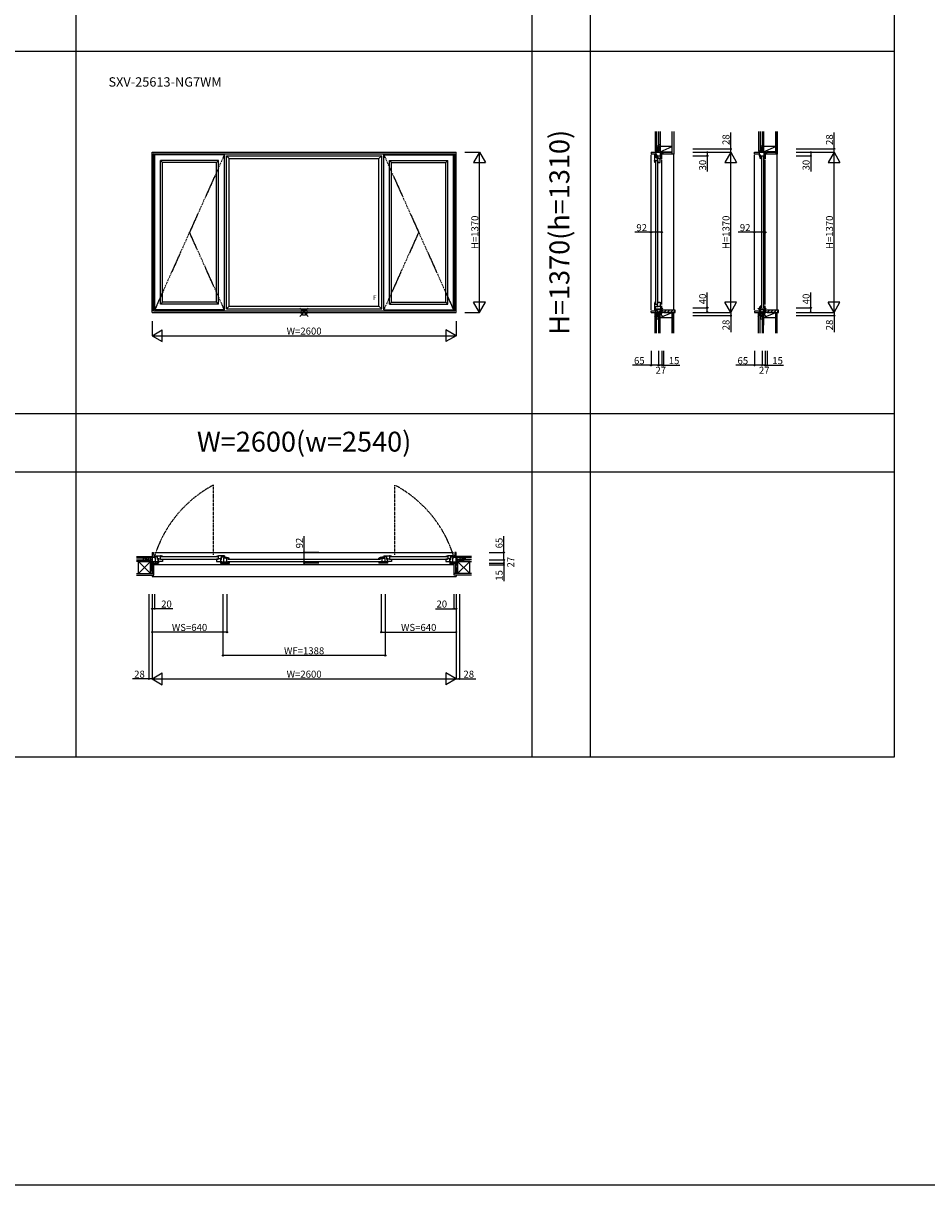
# Model space of a CAD drawing. Extents: x 0 to 27500, y 0 to 20000.
# Drawn here: x 7848 to 15575, y 0 to 9939 of the extents above; entities that cross this region are included whole.
import ezdxf
from ezdxf.enums import TextEntityAlignment as Align

# ---------------------------------------------------------------- set-up
doc = ezdxf.new("R2010")
doc.units = 0
doc.linetypes.add('PHANTOM', pattern=[15.5, 8, -1.5, 1.5, -1.5, 1.5, -1.5])
doc.layers.get('0').update_dxf_attribs({"linetype": 'CONTINUOUS'})
for name, color, linetype in [('YKK_A1', 4, 'CONTINUOUS'), ('YKK_B1', 4, 'CONTINUOUS'), ('YKK_B2', 5, 'CONTINUOUS'), ('YKK_C1', 4, 'CONTINUOUS'), ('YKK_C2', 5, 'CONTINUOUS'), ('YKK_F1', 7, 'CONTINUOUS'), ('YKK_IN', 1, 'CONTINUOUS'), ('YKK_N1', 2, 'CONTINUOUS'), ('YKK_Z1', 7, 'CONTINUOUS')]:
    doc.layers.add(name, color=color, linetype=linetype)
doc.styles.add('EXTFONT', font='txt.shx', dxfattribs={"height": 60, "bigfont": 'EXTFONT'})

# ---------------------------------------------------------------- blocks, each defined once
blk = doc.blocks.new('_Small')
at = {"color": 0, "linetype": 'ByBlock', "lineweight": -2}
blk.add_circle((0, 0), 0.25, dxfattribs=at)

msp = doc.modelspace()

# ---------------------------------------------------------------- linework, layer by layer
at = {"layer": 'YKK_A1'}
for p, q in [((8950, 8835), (11550, 8835)), ((8950, 7465), (8950, 8835)), ((8962, 8823), (11538, 8823)), ((8962, 7477), (8962, 8823)), ((8964.2, 8820.8), (8962, 8823)), ((8964.2, 8820.8), (11535.8, 8820.8)), ((8964.2, 7479.2), (8964.2, 8820.8)), ((9568, 8813), (8972, 8813)), ((8972, 7487), (8972, 8813)), ((9021, 7536), (9021, 8764)), ((9038, 8747), (9021, 8764)), ((9519, 8764), (9021, 8764)), ((9038, 7553), (9038, 8747)), ((9502, 8747), (9038, 8747)), ((9502, 8747), (9519, 8764)), ((9502, 7553), (9502, 8747)), ((9519, 7536), (9519, 8764)), ((9568, 7487), (9568, 8813)), ((9586, 8805), (10914, 8805)), ((9586, 7495), (9586, 8805)), ((9610, 8781), (9586, 8805)), ((9610, 8781), (10890, 8781)), ((9610, 7519), (9610, 8781)), ((10890, 8781), (10914, 8805)), ((10890, 7519), (10890, 8781)), ((10914, 7495), (10914, 8805)), ((10932, 7487), (10932, 8813)), ((10932, 8813), (11528, 8813)), ((10981, 7536), (10981, 8764)), ((10998, 8747), (10981, 8764)), ((10981, 8764), (11479, 8764)), ((10998, 7553), (10998, 8747)), ((10998, 8747), (11462, 8747)), ((11462, 8747), (11479, 8764)), ((11462, 7553), (11462, 8747)), ((11479, 7536), (11479, 8764)), ((11528, 7487), (11528, 8813)), ((11535.8, 8820.8), (11538, 8823)), ((11535.8, 7479.2), (11535.8, 8820.8)), ((11538, 7477), (11538, 8823)), ((11550, 7465), (11550, 8835)), ((8950, 7465), (11550, 7465)), ((8964.2, 7479.2), (8962, 7477)), ((8962, 7477), (11538, 7477)), ((8964.2, 7479.2), (11535.8, 7479.2)), ((9568, 7487), (8972, 7487)), ((9038, 7553), (9021, 7536)), ((9519, 7536), (9021, 7536)), ((9502, 7553), (9038, 7553)), ((9502, 7553), (9519, 7536)), ((9610, 7519), (9586, 7495)), ((9586, 7495), (10914, 7495)), ((9610, 7519), (10890, 7519)), ((10890, 7519), (10914, 7495)), ((10932, 7487), (11528, 7487)), ((10998, 7553), (10981, 7536)), ((10981, 7536), (11479, 7536)), ((10998, 7553), (11462, 7553)), ((11462, 7553), (11479, 7536)), ((11535.8, 7479.2), (11538, 7477))]:
    msp.add_line(p, q, dxfattribs=at)
at = {"layer": 'YKK_A1', "linetype": 'PHANTOM'}
for p, q in [((9568, 8813), (8972, 7487)), ((10932, 8813), (11528, 7487)), ((9568, 7487), (9270, 8150)), ((11230, 8150), (10932, 7487))]:
    msp.add_line(p, q, dxfattribs=at)
at = {"layer": 'YKK_B1', "color": 132, "linetype": 'PHANTOM'}
for p, q in [((9473.6, 5390.9), (9473.6, 5986.9)), ((11026.4, 5390.9), (11026.4, 5986.9))]:
    msp.add_line(p, q, dxfattribs=at)
at = {"layer": 'YKK_B1'}
for p, q in [((8950, 5411.3), (8962, 5411.3)), ((8950, 5411.3), (8950, 5319.2)), ((8950, 5369.3), (8980, 5369.3)), ((8962, 5411.3), (8964.2, 5369.3)), ((8971.9, 5371.3), (8975.3, 5368.3)), ((8972, 5411.3), (11528, 5411.3)), ((8972, 5381.3), (8972, 5371.3)), ((8972, 5381.3), (9021, 5381.3)), ((8996, 5372.3), (8972, 5372.3)), ((8973.2, 5362), (8973.2, 5369.3)), ((8980, 5369.3), (8980, 5366.3)), ((8996, 5350.3), (8996, 5381.3)), ((9021, 5352.3), (9021, 5381.3)), ((9022, 5381.1), (9021, 5381.1)), ((9021, 5376.1), (9038, 5376.1)), ((9027.3, 5380.7), (9022, 5381.1)), ((9025, 5375.3), (9515, 5375.3)), ((9032.6, 5379.8), (9027.3, 5380.7)), ((9037.7, 5378.3), (9032.6, 5379.8)), ((9032.7, 5375.6), (9032.7, 5376.1)), ((9032.7, 5375.6), (9034.7, 5375.6)), ((9034.7, 5375.6), (9036.9, 5374.3)), ((9038, 5377.8), (9037.7, 5378.3)), ((9038, 5376.1), (9038, 5377.8)), ((9038, 5375.1), (9038, 5376.1)), ((9502, 5377.8), (9502.3, 5378.3)), ((9502, 5376.1), (9502, 5377.8)), ((9519, 5376.1), (9502, 5376.1)), ((9502, 5375.1), (9502, 5376.1)), ((9502.3, 5378.3), (9507.4, 5379.8)), ((9505.3, 5375.6), (9503.1, 5374.3)), ((9507.3, 5375.6), (9505.3, 5375.6)), ((9507.3, 5375.6), (9507.3, 5376.1)), ((9507.4, 5379.8), (9512.7, 5380.7)), ((9512.7, 5380.7), (9518, 5381.1)), ((9518, 5381.1), (9519, 5381.1)), ((9568, 5381.3), (9519, 5381.3)), ((9519, 5352.3), (9519, 5381.3)), ((9544, 5350.3), (9544, 5381.3)), ((9544, 5372.3), (9568, 5372.3)), ((9560, 5369.3), (9560, 5366.3)), ((9560, 5369.3), (9586, 5369.3)), ((9568.1, 5371.3), (9564.7, 5368.3)), ((9566.8, 5361.3), (9566.8, 5369.3)), ((9568, 5381.3), (9568, 5371.3)), ((9579.2, 5361.3), (9579.2, 5369.3)), ((9586, 5369.3), (9586, 5366.3)), ((9586, 5368.8), (9587, 5368.8)), ((9586.7, 5361.8), (9586.7, 5368.8)), ((9587, 5368.8), (9592.9, 5368.4)), ((9592.9, 5368.4), (9598.8, 5367.2)), ((9598.8, 5367.2), (9604.4, 5365.3)), ((10901.2, 5367.2), (10895.6, 5365.3)), ((10907.1, 5368.4), (10901.2, 5367.2)), ((10913, 5368.8), (10907.1, 5368.4)), ((10914, 5368.8), (10913, 5368.8)), ((10913.3, 5361.8), (10913.3, 5368.8)), ((10914, 5369.3), (10914, 5366.3)), ((10940, 5369.3), (10914, 5369.3)), ((10920.8, 5361.3), (10920.8, 5369.3)), ((10931.9, 5371.3), (10935.3, 5368.3)), ((10932, 5381.3), (10932, 5371.3)), ((10932, 5381.3), (10981, 5381.3)), ((10956, 5372.3), (10932, 5372.3)), ((10933.2, 5361.3), (10933.2, 5369.3)), ((10940, 5369.3), (10940, 5366.3)), ((10956, 5350.3), (10956, 5381.3)), ((10981, 5381.3), (10981, 5352.3)), ((10982, 5381.1), (10981, 5381.1)), ((10981, 5376.1), (10998, 5376.1)), ((10987.3, 5380.7), (10982, 5381.1)), ((10985, 5375.3), (11475, 5375.3)), ((10992.6, 5379.8), (10987.3, 5380.7)), ((10997.7, 5378.3), (10992.6, 5379.8)), ((10992.7, 5375.6), (10992.7, 5376.1)), ((10992.7, 5375.6), (10994.7, 5375.6)), ((10994.7, 5375.6), (10996.9, 5374.3)), ((10998, 5377.8), (10997.7, 5378.3)), ((10998, 5376.1), (10998, 5377.8)), ((10998, 5375.1), (10998, 5376.1)), ((11462, 5377.8), (11462.3, 5378.3)), ((11462, 5376.1), (11462, 5377.8)), ((11479, 5376.1), (11462, 5376.1)), ((11462, 5375.1), (11462, 5376.1)), ((11462.3, 5378.3), (11467.4, 5379.8)), ((11465.3, 5375.6), (11463.1, 5374.3)), ((11467.3, 5375.6), (11465.3, 5375.6)), ((11467.3, 5375.6), (11467.3, 5376.1)), ((11467.4, 5379.8), (11472.7, 5380.7)), ((11472.7, 5380.7), (11478, 5381.1)), ((11478, 5381.1), (11479, 5381.1)), ((11528, 5381.3), (11479, 5381.3)), ((11479, 5381.3), (11479, 5352.3)), ((11504, 5350.3), (11504, 5381.3)), ((11504, 5372.3), (11528, 5372.3)), ((11520, 5369.3), (11520, 5366.5)), ((11520, 5369.3), (11550, 5369.3)), ((11528.1, 5371.3), (11524.7, 5368.3)), ((11526.8, 5362), (11526.8, 5369.3)), ((11528, 5381.3), (11528, 5371.3)), ((11538, 5411.3), (11535.8, 5369.3)), ((11550, 5411.3), (11538, 5411.3)), ((11550, 5319.2), (11550, 5411.3)), ((8922, 5348.8), (8950, 5348.8)), ((8922, 5348.8), (8922, 5346.3)), ((8996.2, 5329.3), (8950, 5329.3)), ((8950, 5319.2), (9006, 5319.2)), ((8953, 5304.2), (8950, 5304.2)), ((8953, 5319.2), (8953, 5304.2)), ((11537, 5304.2), (8963, 5304.2)), ((8980, 5363.2), (8973.2, 5362)), ((8980, 5319.2), (8980, 5363.2)), ((8994.4, 5321.8), (8994.4, 5329.3)), ((8994.4, 5321.8), (9002.2, 5321.8)), ((8996, 5359.9), (9007, 5359.9)), ((8996, 5355.1), (9021, 5355.1)), ((8996, 5350.3), (8998.5, 5350.3)), ((8996, 5333.3), (8996, 5337.3)), ((8998.5, 5337.3), (8996, 5337.3)), ((9038, 5333.3), (8996, 5333.3)), ((9004, 5329.3), (8999.7, 5329.3)), ((9002.2, 5321.8), (9002.2, 5329.3)), ((9002.7, 5355.1), (9002.7, 5333.3)), ((9004, 5329.3), (9004, 5319.2)), ((9007, 5359.9), (9007, 5355.1)), ((9021, 5352.3), (9038, 5352.3)), ((9025, 5353.3), (9515, 5353.3)), ((9038, 5353.3), (9038, 5333.3)), ((9502, 5353.3), (9502, 5333.3)), ((9519, 5352.3), (9502, 5352.3)), ((9502, 5333.3), (9544, 5333.3)), ((9544, 5355.1), (9519, 5355.1)), ((9533, 5359.9), (9533, 5355.1)), ((9544, 5359.9), (9533, 5359.9)), ((9534, 5319.2), (9612, 5319.2)), ((9540.3, 5329.3), (9536, 5329.3)), ((9536, 5329.3), (9536, 5319.2)), ((9537.3, 5333.3), (9537.3, 5355.1)), ((9544, 5350.3), (9541.5, 5350.3)), ((9541.5, 5337.3), (9544, 5337.3)), ((9543.8, 5329.3), (9602.2, 5329.3)), ((9544, 5333.3), (9544, 5337.3)), ((9547.4, 5319.2), (9547.4, 5329.3)), ((9560, 5363.2), (9566.8, 5362)), ((9560, 5363.2), (9560, 5319.2)), ((9564.6, 5358.3), (9564.6, 5362.4)), ((9579.2, 5361.3), (9566.8, 5361.3)), ((9579.2, 5362), (9586, 5363.2)), ((9579.5, 5363.7), (9583.5, 5366.8)), ((9579.5, 5362.3), (9579.5, 5363.7)), ((9581.4, 5358.3), (9581.4, 5362.4)), ((9583.5, 5366.8), (9585.3, 5366.5)), ((9585.3, 5366.5), (9586.7, 5366.5)), ((9586, 5363.2), (9586, 5319.2)), ((9591.3, 5361.5), (9586.7, 5361.8)), ((9595.4, 5360.8), (9591.3, 5361.5)), ((9603.3, 5358.2), (9595.4, 5360.8)), ((9597, 5354.3), (10903, 5354.3)), ((9597, 5332.3), (10903, 5332.3)), ((9598.6, 5319.2), (9598.6, 5329.3)), ((9604.1, 5357.3), (9603.3, 5358.2)), ((9604.1, 5357.3), (9610, 5357.3)), ((9604.4, 5365.3), (9610, 5362.6)), ((9604.7, 5357.3), (9604.7, 5356.8)), ((9604.7, 5356.8), (9606.8, 5353.6)), ((9605.7, 5329.3), (9610, 5329.3)), ((9610, 5357.3), (9610, 5362.6)), ((9610, 5354.3), (9610, 5357.3)), ((9610, 5329.3), (9610, 5319.2)), ((10966, 5319.2), (10888, 5319.2)), ((10895.6, 5365.3), (10890, 5362.6)), ((10890, 5357.3), (10890, 5362.6)), ((10890, 5357.3), (10895.9, 5357.3)), ((10890, 5354.3), (10890, 5357.3)), ((10894.3, 5329.3), (10890, 5329.3)), ((10890, 5329.3), (10890, 5319.2)), ((10895.3, 5356.8), (10893.2, 5353.6)), ((10895.3, 5357.3), (10895.3, 5356.8)), ((10895.9, 5357.3), (10896.7, 5358.2)), ((10896.7, 5358.2), (10904.6, 5360.8)), ((10956.2, 5329.3), (10897.8, 5329.3)), ((10901.4, 5319.2), (10901.4, 5329.3)), ((10904.6, 5360.8), (10908.7, 5361.5)), ((10908.7, 5361.5), (10913.3, 5361.8)), ((10914.7, 5366.5), (10913.3, 5366.5)), ((10920.8, 5362), (10914, 5363.2)), ((10914, 5363.2), (10914, 5319.2)), ((10916.5, 5366.8), (10914.7, 5366.5)), ((10920.5, 5363.7), (10916.5, 5366.8)), ((10918.6, 5358.3), (10918.6, 5362.4)), ((10920.5, 5362.3), (10920.5, 5363.7)), ((10920.8, 5361.3), (10933.2, 5361.3)), ((10940, 5363.2), (10933.2, 5362)), ((10935.4, 5358.3), (10935.4, 5362.4)), ((10940, 5363.2), (10940, 5319.2)), ((10952.6, 5319.2), (10952.6, 5329.3)), ((10956, 5359.9), (10967, 5359.9)), ((10956, 5355.1), (10981, 5355.1)), ((10956, 5350.3), (10958.5, 5350.3)), ((10958.5, 5337.3), (10956, 5337.3)), ((10956, 5333.3), (10956, 5337.3)), ((10998, 5333.3), (10956, 5333.3)), ((10959.7, 5329.3), (10964, 5329.3)), ((10962.7, 5333.3), (10962.7, 5355.1)), ((10964, 5329.3), (10964, 5319.2)), ((10967, 5359.9), (10967, 5355.1)), ((10981, 5352.3), (10998, 5352.3)), ((10985, 5353.3), (11475, 5353.3)), ((10998, 5353.3), (10998, 5333.3)), ((11462, 5353.3), (11462, 5333.3)), ((11479, 5352.3), (11462, 5352.3)), ((11462, 5333.3), (11504, 5333.3)), ((11504, 5355.1), (11479, 5355.1)), ((11504, 5359.9), (11493, 5359.9)), ((11493, 5359.9), (11493, 5355.1)), ((11494, 5319.2), (11550, 5319.2)), ((11496, 5329.3), (11500.3, 5329.3)), ((11496, 5329.3), (11496, 5319.2)), ((11497.3, 5333.3), (11497.3, 5355.1)), ((11504, 5350.3), (11501.5, 5350.3)), ((11501.5, 5337.3), (11504, 5337.3)), ((11503.8, 5329.3), (11550, 5329.3)), ((11504, 5333.3), (11504, 5337.3)), ((11507.4, 5319.2), (11507.4, 5329.3)), ((11526.8, 5362), (11520, 5363.2)), ((11520, 5363.2), (11520, 5319.2)), ((11524.6, 5358.3), (11524.6, 5362.4)), ((11547, 5304.2), (11547, 5319.2)), ((11547, 5304.2), (11550, 5304.2)), ((11578, 5348.8), (11550, 5348.8)), ((11578, 5348.8), (11578, 5346.3))]:
    msp.add_line(p, q, dxfattribs=at)
at = {"layer": 'YKK_B1', "color": 132, "linetype": 'PHANTOM'}
for centre, start, end in [((9963.1, 5070.9), 118.11991, 162.61166), ((10536.9, 5070.9), 17.38834, 61.88009)]:
    msp.add_arc(centre, 1038.6, start, end, dxfattribs=at)
at = {"layer": 'YKK_B2'}
for p, q in [((8940, 5376.3), (8950, 5376.3)), ((8940, 5363.3), (8940, 5376.3)), ((8948.9, 5376.3), (8940, 5367.4)), ((8943.2, 5376.3), (8940, 5373)), ((8940, 5364.3), (8940, 5376.3)), ((8950, 5371.7), (8944.5, 5366.3)), ((11560, 5376.3), (11550, 5376.3)), ((11550, 5367.4), (11558.9, 5376.3)), ((11550, 5373), (11553.2, 5376.3)), ((11554.5, 5366.3), (11560, 5371.7)), ((11560, 5363.3), (11560, 5376.3)), ((11560, 5376.3), (11560, 5364.3)), ((8940, 5366.3), (8950, 5366.3)), ((11560, 5366.3), (11550, 5366.3)), ((8950, 5216.8), (8950, 5204.3)), ((8950, 5204.3), (11550, 5204.3)), ((11550, 5216.8), (11550, 5204.3))]:
    msp.add_line(p, q, dxfattribs=at)
at = {"layer": 'YKK_C1'}
for p, q in [((13279.5, 8863), (13282, 8863)), ((13279.5, 8835), (13279.5, 8863)), ((14164.5, 8863), (14167, 8863)), ((14164.5, 8835), (14164.5, 8863)), ((13217, 8835), (13309, 8835)), ((13217, 8835), (13217, 8823)), ((13217, 8823), (13259, 8820.8)), ((13217, 7487), (13217, 8813)), ((13247, 8813), (13247, 8764)), ((13247, 8813), (13257, 8813)), ((13278, 8789), (13247, 8789)), ((13247, 8764), (13276, 8764)), ((13247.2, 8763), (13247.2, 8764)), ((13247.5, 8757.7), (13247.2, 8763)), ((13248.4, 8752.4), (13247.5, 8757.7)), ((13249.9, 8747.3), (13248.4, 8752.4)), ((13250.4, 8747), (13249.9, 8747.3)), ((13252.2, 8747), (13250.4, 8747)), ((13252.2, 8747), (13252.2, 8764)), ((13252.4, 8752.3), (13252.2, 8752.3)), ((13253.2, 8747), (13252.2, 8747)), ((13252.4, 8752.3), (13252.7, 8752)), ((13252.7, 8752), (13252.7, 8750.3)), ((13252.7, 8750.3), (13254.1, 8747.9)), ((13254.5, 8760), (13254.5, 7540)), ((13256, 8789), (13256, 8813)), ((13259.9, 8809.7), (13257, 8813)), ((13259, 8835), (13259, 8805)), ((13266.2, 8811.8), (13259, 8811.8)), ((13259, 8805), (13261.9, 8805)), ((13266.2, 8811.8), (13265, 8805)), ((13265, 8805), (13309, 8805)), ((13268.4, 8778), (13268.4, 8789)), ((13273.2, 8778), (13268.4, 8778)), ((13273.2, 8764), (13273.2, 8789)), ((13273.2, 8782.3), (13295, 8782.3)), ((13273.5, 8760), (13273.5, 7540)), ((13275, 8747), (13295, 8747)), ((13276, 8764), (13276, 8747)), ((13278, 8789), (13278, 8786.5)), ((13291, 8789), (13291, 8786.5)), ((13295, 8789), (13291, 8789)), ((13295, 8747), (13295, 8788.8)), ((13299, 8788.8), (13299, 8835)), ((13306.5, 8790.6), (13299, 8790.6)), ((13306.5, 8782.8), (13299, 8782.8)), ((13299, 8781), (13309, 8781)), ((13303.3, 8794.6), (13303.3, 8790.6)), ((13306.5, 8782.8), (13306.5, 8790.6)), ((13309, 8779), (13309, 8835)), ((13309, 8832), (13324, 8832)), ((13309, 7531), (13309, 8769)), ((13324, 8832), (13324, 8835)), ((14102, 8823), (14102, 8835)), ((14102, 8835), (14194, 8835)), ((14102, 8823), (14144, 8820.8)), ((14102, 7487), (14102, 8813)), ((14144, 8805), (14144, 8835)), ((14151.2, 8811.8), (14144, 8811.8)), ((14144, 8805), (14146.9, 8805)), ((14144.5, 8805), (14144.9, 8798.1)), ((14151.5, 8804.3), (14144.5, 8804.3)), ((14144.9, 8798.1), (14146, 8792.2)), ((14146, 8792.2), (14147.9, 8786.6)), ((14146.4, 8807.5), (14149.5, 8811.5)), ((14146.8, 8805.7), (14146.4, 8807.5)), ((14146.8, 8804.3), (14146.8, 8805.7)), ((14147.9, 8786.6), (14150.6, 8781)), ((14149.5, 8811.5), (14151, 8811.5)), ((14151.2, 8811.8), (14150, 8805)), ((14150, 8805), (14194, 8805)), ((14156, 8781), (14150.6, 8781)), ((14151.7, 8799.7), (14151.5, 8804.3)), ((14152.4, 8795.6), (14151.7, 8799.7)), ((14153.5, 8791.6), (14152.4, 8795.6)), ((14155.1, 8787.7), (14153.5, 8791.6)), ((14156, 8786.9), (14155.1, 8787.7)), ((14156, 8781), (14156, 8786.9)), ((14156, 8786.6), (14159.6, 8784.2)), ((14156, 8781), (14159, 8781)), ((14160.5, 8795), (14160.5, 7505)), ((14179.5, 8795), (14179.5, 7505)), ((14184, 8788.8), (14184, 8835)), ((14194, 8792.4), (14184, 8792.4)), ((14184, 8781), (14184, 8785.3)), ((14184, 8781), (14194, 8781)), ((14188.3, 8794.6), (14188.3, 8792.4)), ((14194, 8835), (14194, 8779)), ((14194, 8832), (14209, 8832)), ((14194, 7531), (14194, 8769)), ((14209, 8832), (14209, 8835)), ((13217, 7477), (13259, 7479.2)), ((13217, 7465), (13217, 7477)), ((13217, 7465), (13309, 7465)), ((13247, 7536), (13249.9, 7536)), ((13247, 7536), (13247, 7487)), ((13247, 7536), (13276, 7536)), ((13278, 7511), (13247, 7511)), ((13247, 7487), (13257, 7487)), ((13247.5, 7542.3), (13247.2, 7537)), ((13247.2, 7537), (13247.2, 7536)), ((13248.4, 7547.6), (13247.5, 7542.3)), ((13249.9, 7552.7), (13248.4, 7547.6)), ((13250.4, 7553), (13249.9, 7552.7)), ((13252.2, 7553), (13250.4, 7553)), ((13253.2, 7553), (13252.2, 7553)), ((13252.2, 7553), (13252.2, 7536)), ((13252.4, 7547.7), (13252.2, 7547.7)), ((13252.4, 7547.7), (13252.7, 7548)), ((13252.7, 7549.7), (13254.1, 7552.1)), ((13252.7, 7548), (13252.7, 7549.7)), ((13256, 7487), (13256, 7511)), ((13257, 7487), (13259.9, 7490.3)), ((13259, 7495), (13261.9, 7495)), ((13259, 7465), (13259, 7495)), ((13266.2, 7488.2), (13259, 7488.2)), ((13265, 7495), (13309, 7495)), ((13265, 7495), (13266.2, 7488.2)), ((13268.4, 7511), (13268.4, 7522)), ((13268.4, 7522), (13273.2, 7522)), ((13273.2, 7511), (13273.2, 7536)), ((13273.2, 7517.7), (13295, 7517.7)), ((13275, 7553), (13295, 7553)), ((13276, 7536), (13276, 7553)), ((13278, 7511), (13278, 7513.5)), ((13279.5, 7437), (13279.5, 7465)), ((13291, 7511), (13291, 7513.5)), ((13295, 7511), (13291, 7511)), ((13295, 7553), (13295, 7511)), ((13299, 7519), (13299, 7514.7)), ((13299, 7519), (13309, 7519)), ((13299, 7511.2), (13299, 7465)), ((13299, 7507.6), (13309, 7507.6)), ((13309, 7465), (13309, 7521)), ((13324, 7468), (13309, 7468)), ((13324, 7465), (13324, 7468)), ((14102, 7477), (14144, 7479.2)), ((14102, 7477), (14102, 7465)), ((14102, 7465), (14194, 7465)), ((14144, 7495), (14144, 7465)), ((14144, 7495), (14146.9, 7495)), ((14151.2, 7488.2), (14144, 7488.2)), ((14144.5, 7495), (14144.9, 7501.9)), ((14151.5, 7495.7), (14144.5, 7495.7)), ((14144.9, 7501.9), (14146, 7507.8)), ((14146, 7507.8), (14147.9, 7513.4)), ((14146.8, 7494.3), (14146.4, 7492.5)), ((14146.4, 7492.5), (14149.5, 7488.5)), ((14146.8, 7495.7), (14146.8, 7494.3)), ((14147.9, 7513.4), (14150.6, 7519)), ((14149.5, 7488.5), (14151, 7488.5)), ((14151.2, 7488.2), (14150, 7495)), ((14150, 7495), (14194, 7495)), ((14156, 7519), (14150.6, 7519)), ((14151.7, 7500.3), (14151.5, 7495.7)), ((14152.4, 7504.4), (14151.7, 7500.3)), ((14153.5, 7508.4), (14152.4, 7504.4)), ((14155.1, 7512.3), (14153.5, 7508.4)), ((14156, 7513.1), (14155.1, 7512.3)), ((14156, 7519), (14159, 7519)), ((14156, 7513.1), (14156, 7519)), ((14156, 7513.4), (14159.6, 7515.8)), ((14164.5, 7465), (14164.5, 7437)), ((14184, 7519), (14194, 7519)), ((14184, 7519), (14184, 7514.7)), ((14184, 7511.2), (14184, 7465)), ((14194, 7507.6), (14184, 7507.6)), ((14194, 7465), (14194, 7521)), ((14194, 7468), (14209, 7468)), ((14209, 7468), (14209, 7465)), ((13279.5, 7437), (13282, 7437)), ((14164.5, 7437), (14167, 7437))]:
    msp.add_line(p, q, dxfattribs=at)
at = {"layer": 'YKK_C2'}
for p, q in [((13411.5, 7485), (13411.4, 8819.5)), ((14296.5, 7485), (14296.5, 8819.5)), ((13309, 7476.7), (13317.3, 7485)), ((13309, 7472.8), (13309, 7478.7)), ((13325.6, 7465), (13345.6, 7485)), ((13353.9, 7465), (13373.9, 7485)), ((13382.2, 7465), (13402.2, 7485)), ((13410.5, 7465), (13423, 7477.5)), ((14194, 7476.7), (14202.3, 7485)), ((14210.6, 7465), (14230.6, 7485)), ((14238.9, 7465), (14258.9, 7485)), ((14267.2, 7465), (14287.2, 7485)), ((14295.5, 7465), (14308, 7477.5))]:
    msp.add_line(p, q, dxfattribs=at)
for points in [[(13421, 7485), (13309, 7485), (13309, 7470), (13325, 7470), (13325, 7465), (13423, 7465), (13423, 7483), (13422.7, 7484), (13422, 7484.7)], [(14306, 7485), (14194, 7485), (14194, 7470), (14210, 7470), (14210, 7465), (14308, 7465), (14308, 7483), (14307.7, 7484), (14307, 7484.7)]]:
    msp.add_lwpolyline(points, close=True, dxfattribs=at)
at = {"layer": 'YKK_F1', "color": 7}
for p, q in [((8300, 3662.5), (8300, 19500)), ((12200, 3662.5), (12200, 19500)), ((12700, 3662.5), (12700, 19500)), ((15300, 3662.5), (15300, 19500)), ((0, 9700), (15300, 9700)), ((0, 6600), (15300, 6600)), ((0, 6100), (15300, 6100)), ((0, 3662.5), (15300, 3662.5)), ((0, 0), (27500, 0))]:
    msp.add_line(p, q, dxfattribs=at)
at = {"layer": 'YKK_IN'}
for p, q in [((10285.4, 7429.6), (10214.6, 7500.4)), ((10285.4, 7500.4), (10214.6, 7429.6)), ((13246.6, 7429.6), (13317.4, 7500.4)), ((13246.6, 7500.4), (13317.4, 7429.6)), ((14131.6, 7500.4), (14202.4, 7429.6)), ((14131.6, 7429.6), (14202.4, 7500.4))]:
    msp.add_line(p, q, dxfattribs=at)
for centre in [(10250, 7465), (13282, 7465), (14167, 7465)]:
    msp.add_circle(centre, 25, dxfattribs=at)
at = {"layer": 'YKK_N1'}
for p, q in [((13898, 8863), (13898, 9003)), ((14783, 8863), (14783, 9003)), ((13573, 8863), (13898, 8863)), ((13898, 8835), (13898, 8863)), ((14458, 8863), (14783, 8863)), ((14783, 8835), (14783, 8863)), ((11625, 8835), (11750, 8835)), ((11750, 7465), (11750, 8835)), ((13573, 8835), (13898, 8835)), ((13573, 8805), (13698, 8805)), ((13698, 8835), (13698, 8805)), ((13698, 8805), (13698, 8670)), ((13898, 7465), (13898, 8835)), ((14458, 8835), (14783, 8835)), ((14458, 8805), (14583, 8805)), ((14583, 8835), (14583, 8805)), ((14583, 8805), (14583, 8670)), ((14783, 7465), (14783, 8835)), ((13217, 8150), (13077, 8150)), ((13217, 8025), (13217, 8150)), ((13309, 8150), (13217, 8150)), ((13309, 8025), (13309, 8150)), ((14102, 8150), (13962, 8150)), ((14102, 8025), (14102, 8150)), ((14194, 8150), (14102, 8150)), ((14194, 8025), (14194, 8150)), ((13698, 7505), (13698, 7635)), ((14583, 7505), (14583, 7635)), ((11625, 7465), (11750, 7465)), ((13573, 7505), (13698, 7505)), ((13573, 7465), (13898, 7465)), ((13698, 7465), (13698, 7505)), ((13898, 7465), (13898, 7437)), ((14458, 7505), (14583, 7505)), ((14458, 7465), (14783, 7465)), ((14583, 7465), (14583, 7505)), ((14783, 7465), (14783, 7437)), ((8950, 7390), (8950, 7265)), ((11550, 7390), (11550, 7265)), ((13573, 7437), (13898, 7437)), ((13898, 7437), (13898, 7297)), ((14458, 7437), (14783, 7437)), ((14783, 7437), (14783, 7297)), ((8950, 7265), (11550, 7265)), ((13217, 7137), (13217, 7012)), ((13282, 7137), (13282, 7012)), ((13309, 7137), (13309, 7012)), ((13324, 7137), (13324, 7012)), ((14102, 7137), (14102, 7012)), ((14167, 7137), (14167, 7012)), ((14194, 7137), (14194, 7012)), ((14209, 7137), (14209, 7012)), ((13217, 7012), (13057, 7012)), ((13282, 7012), (13217, 7012)), ((13309, 7012), (13282, 7012)), ((13309, 7012), (13324, 7012)), ((13324, 7012), (13464, 7012)), ((14102, 7012), (13942, 7012)), ((14167, 7012), (14102, 7012)), ((14194, 7012), (14167, 7012)), ((14194, 7012), (14209, 7012)), ((14209, 7012), (14349, 7012)), ((10250, 5411.3), (10250, 5551.3)), ((11957.5, 5411.3), (11957.5, 5551.3)), ((10375, 5411.3), (10250, 5411.3)), ((10250, 5319.2), (10250, 5411.3)), ((11832.5, 5411.3), (11957.5, 5411.3)), ((11957.5, 5346.3), (11957.5, 5411.3)), ((10375, 5319.2), (10250, 5319.2)), ((11832.5, 5346.3), (11957.5, 5346.3)), ((11832.5, 5319.2), (11957.5, 5319.2)), ((11832.5, 5304.2), (11957.5, 5304.2)), ((11957.5, 5346.3), (11957.5, 5319.2)), ((11957.5, 5319.2), (11957.5, 5304.2)), ((11957.5, 5304.2), (11957.5, 5164.3)), ((8922, 5054.2), (8922, 4329.2)), ((8950, 5054.2), (8950, 4329.2)), ((8970, 5054.2), (8970, 4929.2)), ((9556, 5054.2), (9556, 4529.2)), ((9590, 5054.2), (9590, 4729.2)), ((10910, 5054.2), (10910, 4729.2)), ((10944, 5054.2), (10944, 4529.2)), ((11530, 5054.2), (11530, 4929.2)), ((11550, 5054.2), (11550, 4329.2)), ((11578, 5054.2), (11578, 4329.2)), ((8970, 4929.2), (8950, 4929.2)), ((9127.6, 4929.2), (8970, 4929.2)), ((11372.4, 4929.2), (11530, 4929.2)), ((11530, 4929.2), (11550, 4929.2)), ((9590, 4729.2), (8950, 4729.2)), ((10910, 4729.2), (11550, 4729.2)), ((10944, 4529.2), (9556, 4529.2)), ((8922, 4329.2), (8782, 4329.2)), ((8950, 4329.2), (8922, 4329.2)), ((8950, 4329.2), (11550, 4329.2)), ((11550, 4329.2), (11578, 4329.2)), ((11578, 4329.2), (11718, 4329.2))]:
    msp.add_line(p, q, dxfattribs=at)
at = {"layer": 'YKK_N1', "lineweight": -2}
for p, q in [((11750, 8835), (11700, 8748.4)), ((11700, 8748.4), (11800, 8748.4)), ((11750, 8835), (11800, 8748.4)), ((13898, 8835), (13848, 8748.4)), ((13848, 8748.4), (13948, 8748.4)), ((13898, 8835), (13948, 8748.4)), ((14783, 8835), (14733, 8748.4)), ((14733, 8748.4), (14833, 8748.4)), ((14783, 8835), (14833, 8748.4)), ((11750, 7465), (11700, 7551.6)), ((11800, 7551.6), (11700, 7551.6)), ((11750, 7465), (11800, 7551.6)), ((13898, 7465), (13848, 7551.6)), ((13948, 7551.6), (13848, 7551.6)), ((13898, 7465), (13948, 7551.6)), ((14783, 7465), (14733, 7551.6)), ((14833, 7551.6), (14733, 7551.6)), ((14783, 7465), (14833, 7551.6)), ((8950, 7265), (9036.6, 7315)), ((8950, 7265), (9036.6, 7215)), ((9036.6, 7215), (9036.6, 7315)), ((11550, 7265), (11463.4, 7315)), ((11463.4, 7315), (11463.4, 7215)), ((11550, 7265), (11463.4, 7215)), ((8950, 4329.2), (9036.6, 4379.2)), ((9036.6, 4279.2), (9036.6, 4379.2)), ((11550, 4329.2), (11463.4, 4379.2)), ((11463.4, 4379.2), (11463.4, 4279.2)), ((8950, 4329.2), (9036.6, 4279.2)), ((11550, 4329.2), (11463.4, 4279.2))]:
    msp.add_line(p, q, dxfattribs=at)
at = {"layer": 'YKK_Z1'}
for p, q in [((13252, 9013), (13252, 8845)), ((13264, 9013), (13264, 8845)), ((13282, 9013), (13282, 8900)), ((13294, 9013), (13294, 8840)), ((13399, 8819.5), (13399, 9013)), ((13411.5, 9013), (13411.5, 8819.5)), ((14137, 9013), (14137, 8845)), ((14149, 9013), (14149, 8845)), ((14167, 9013), (14167, 8900)), ((14179, 8885), (14179, 9013)), ((14179, 9013), (14179, 8885)), ((14179, 8900), (14179, 9013)), ((14284, 8885), (14284, 9013)), ((14284, 8885), (14284, 9013)), ((14284, 9013), (14284, 8819.5)), ((14296.5, 9013), (14296.5, 8819.5)), ((13264, 8890), (13282, 8890)), ((13282, 8890), (13264, 8845)), ((13294, 8900), (13282, 8900)), ((13294, 8900), (13282, 8840)), ((13282, 8900), (13282, 8835)), ((13294, 8840), (13399, 8885)), ((13399, 8885), (13294, 8885)), ((14149, 8890), (14149, 8845)), ((14149, 8890), (14167, 8890)), ((14167, 8890), (14149, 8845)), ((14179, 8900), (14167, 8900)), ((14179, 8900), (14167, 8900)), ((14179, 8900), (14167, 8840)), ((14167, 8900), (14167, 8840)), ((14167, 8845), (14167, 8890)), ((14179, 8840), (14179, 8900)), ((14284, 8885), (14179, 8885)), ((14179, 8840), (14284, 8885)), ((14179, 8885), (14179, 8840)), ((14284, 8840), (14284, 8885)), ((13279.5, 8845), (13252, 8845)), ((13262, 8845), (13262, 8835)), ((13279.5, 8835), (13262, 8835)), ((13264.6, 8845), (13264.6, 8845)), ((13279.5, 8845), (13279.5, 8835)), ((13282, 8840), (13399, 8840)), ((13282, 8835), (13324, 8840)), ((13282, 8835), (13324, 8835)), ((13399, 8832), (13309, 8832)), ((13309, 8819.5), (13309, 8832)), ((13399, 8819.5), (13309, 8819.5)), ((13324, 8832), (13399, 8840)), ((13324, 8840), (13324, 8832)), ((13411.5, 8819.5), (13399, 8819.5)), ((14149, 8845), (14137, 8845)), ((14150, 8845), (14137, 8845)), ((14147, 8845), (14147, 8835)), ((14164.5, 8845), (14147, 8845)), ((14149, 8845), (14164.5, 8845)), ((14149.6, 8845), (14149.6, 8845)), ((14164.5, 8845), (14164.5, 8835)), ((14167, 8840), (14179, 8840)), ((14167, 8840), (14209, 8840)), ((14167, 8835), (14209, 8840)), ((14167, 8840), (14167, 8835)), ((14167, 8835), (14209, 8835)), ((14179, 8840), (14284, 8840)), ((14284, 8832), (14194, 8832)), ((14194, 8832), (14194, 8819.5)), ((14284, 8819.5), (14194, 8819.5)), ((14284, 8840), (14209, 8840)), ((14209, 8832), (14284, 8840)), ((14209, 8835), (14209, 8840)), ((14209, 8832), (14209, 8840)), ((14284, 8832), (14209, 8832)), ((14284, 8840), (14284, 8832)), ((14296.5, 8819.5), (14284, 8819.5)), ((13279.5, 7455), (13252, 7455)), ((13252, 7287), (13252, 7455)), ((13262, 7455), (13262, 7465)), ((13279.5, 7465), (13262, 7465)), ((13264, 7287), (13264, 7455)), ((13279.5, 7455), (13279.5, 7465)), ((13294, 7465), (13282, 7465)), ((13294, 7465), (13282, 7405)), ((13282, 7465), (13282, 7405)), ((13294, 7420), (13399, 7465)), ((13399, 7465), (13294, 7465)), ((13294, 7287), (13294, 7465)), ((13411.5, 7465), (13399, 7465)), ((13399, 7287), (13399, 7465)), ((13400.5, 7465), (13400.5, 7287)), ((13410, 7465), (13410, 7287)), ((13411.5, 7287), (13411.5, 7465)), ((14150, 7455), (14137, 7455)), ((14137, 7287), (14137, 7455)), ((14147, 7455), (14147, 7465)), ((14164.5, 7465), (14147, 7465)), ((14164.5, 7455), (14147, 7455)), ((14149, 7410), (14149, 7455)), ((14149, 7287), (14149, 7455)), ((14164.5, 7455), (14149, 7455)), ((14164.5, 7455), (14164.5, 7465)), ((14179, 7465), (14167, 7465)), ((14179, 7465), (14167, 7405)), ((14167, 7465), (14167, 7405)), ((14167, 7455), (14167, 7410)), ((14284, 7465), (14179, 7465)), ((14179, 7420), (14284, 7465)), ((14179, 7405), (14179, 7465)), ((14179, 7465), (14179, 7420)), ((14284, 7420), (14284, 7465)), ((14284, 7287), (14284, 7465)), ((14296.5, 7287), (14296.5, 7465)), ((13264, 7410), (13279, 7447.5)), ((13264, 7410), (13282, 7410)), ((13294, 7405), (13282, 7405)), ((13282, 7405), (13282, 7287)), ((13294, 7420), (13399, 7420)), ((14149, 7410), (14164, 7447.5)), ((14149, 7410), (14166, 7410)), ((14167, 7405), (14179, 7405)), ((14179, 7405), (14167, 7405)), ((14167, 7405), (14167, 7287)), ((14179, 7420), (14284, 7420)), ((14179, 7420), (14179, 7356.3)), ((14179, 7287), (14179, 7405)), ((14284, 7356.3), (14284, 7420)), ((8817.5, 5376.3), (8940, 5376.3)), ((11682.5, 5376.3), (11560, 5376.3)), ((8817.5, 5364.3), (8940, 5364.3)), ((8817.5, 5346.3), (8885, 5346.3)), ((8832.5, 5334.3), (8817.5, 5334.3)), ((8885, 5334.3), (8817.5, 5334.3)), ((8832.5, 5334.3), (8937.5, 5334.3)), ((8937.5, 5229.2), (8832.5, 5334.3)), ((8937.5, 5334.3), (8832.5, 5229.2)), ((8832.5, 5320.3), (8832.5, 5334.3)), ((8832.5, 5229.2), (8832.5, 5326.8)), ((8914, 5348.2), (8874, 5364.3)), ((8874, 5364.3), (8874, 5348.2)), ((8919, 5364.3), (8874, 5364.3)), ((8874, 5346.3), (8919, 5346.3)), ((8885, 5334.3), (8885, 5346.3)), ((8885, 5334.3), (8885, 5346.3)), ((8885, 5346.3), (8937.5, 5346.3)), ((8885, 5346.3), (8937.5, 5334.3)), ((8937.5, 5334.3), (8885, 5334.3)), ((8919, 5364.3), (8919, 5348.2)), ((8937.5, 5304.2), (8937.5, 5346.3)), ((8937.5, 5346.3), (8950, 5346.3)), ((8950, 5304.2), (8937.5, 5346.3)), ((8937.5, 5346.3), (8937.5, 5334.3)), ((8937.5, 5334.3), (8937.5, 5229.2)), ((8937.5, 5304.2), (8953, 5304.2)), ((8937.5, 5229.2), (8937.5, 5304.2)), ((8937.5, 5304.2), (8953, 5229.2)), ((8950, 5304.2), (8937.5, 5304.2)), ((8940, 5348.8), (8940, 5363.3)), ((8949.7, 5348.8), (8940, 5348.8)), ((8950, 5346.3), (8950, 5304.2)), ((8953, 5229.2), (8953, 5319.2)), ((8965.5, 5319.2), (8953, 5319.2)), ((8965.5, 5229.2), (8965.5, 5319.2)), ((11534.5, 5229.2), (11534.5, 5319.2)), ((11534.5, 5319.2), (11547, 5319.2)), ((11547, 5229.2), (11547, 5319.2)), ((11562.5, 5304.2), (11547, 5304.2)), ((11562.5, 5304.2), (11547, 5229.2)), ((11562.5, 5346.3), (11550, 5346.3)), ((11550, 5346.3), (11550, 5304.2)), ((11550, 5304.2), (11562.5, 5346.3)), ((11550, 5304.2), (11562.5, 5304.2)), ((11550.3, 5348.8), (11560, 5348.8)), ((11682.5, 5364.3), (11560, 5364.3)), ((11560, 5348.8), (11560, 5363.3)), ((11562.5, 5304.2), (11562.5, 5346.3)), ((11615, 5346.3), (11562.5, 5346.3)), ((11562.5, 5346.3), (11562.5, 5334.3)), ((11615, 5346.3), (11562.5, 5334.3)), ((11667.5, 5334.3), (11562.5, 5334.3)), ((11562.5, 5334.3), (11562.5, 5229.2)), ((11562.5, 5229.2), (11667.5, 5334.3)), ((11562.5, 5334.3), (11667.5, 5229.2)), ((11562.5, 5334.3), (11615, 5334.3)), ((11562.5, 5229.2), (11562.5, 5304.2)), ((11581, 5364.3), (11581, 5348.2)), ((11581, 5364.3), (11626, 5364.3)), ((11626, 5346.3), (11581, 5346.3)), ((11586, 5348.2), (11626, 5364.3)), ((11615, 5334.3), (11615, 5346.3)), ((11682.5, 5346.3), (11615, 5346.3)), ((11615, 5334.3), (11615, 5346.3)), ((11615, 5334.3), (11682.5, 5334.3)), ((11626, 5364.3), (11626, 5348.2)), ((11667.5, 5320.3), (11667.5, 5334.3)), ((11667.5, 5334.3), (11682.5, 5334.3)), ((11667.5, 5229.2), (11667.5, 5326.8)), ((8817.5, 5229.2), (8965.5, 5229.2)), ((8817.5, 5216.8), (8965.5, 5216.8)), ((8965.5, 5216.8), (8965.5, 5229.2)), ((11682.5, 5229.2), (11534.5, 5229.2)), ((11534.5, 5216.8), (11534.5, 5229.2)), ((11682.5, 5216.8), (11534.5, 5216.8))]:
    msp.add_line(p, q, dxfattribs=at)

# ---------------------------------------------------------------- block references
at = {"layer": 'YKK_N1', "xscale": 20, "yscale": 20, "zscale": 20}
for p, rotation in [((13898, 8863), 90), ((14783, 8863), 90), ((13698, 8835), 90), ((13698, 8805), 270), ((14583, 8835), 90), ((14583, 8805), 270), ((13217, 8150), 180), ((14102, 8150), 180), ((13698, 7505), 90), ((13698, 7465), 270), ((14583, 7505), 90), ((14583, 7465), 270), ((13898, 7437), 270), ((14783, 7437), 270), ((13217, 7012), 180), ((13324, 7012), 180), ((14102, 7012), 180), ((14209, 7012), 180), ((10250, 5411.3), 270), ((11957.5, 5411.3), 90), ((10250, 5319.2), 270), ((11957.5, 5346.3), 270), ((11957.5, 5319.2), 270), ((11957.5, 5304.2), 90), ((8950, 4929.2), 180), ((11530, 4929.2), 180), ((8950, 4729.2), 180), ((10910, 4729.2), 180), ((9556, 4529.2), 180), ((8922, 4329.2), 180)]:
    msp.add_blockref('_Small', p, dxfattribs=dict(at, rotation=rotation))
for p in [(13309, 8150), (14194, 8150), (13282, 7012), (13309, 7012), (14167, 7012), (14194, 7012), (8970, 4929.2), (11550, 4929.2), (9590, 4729.2), (11550, 4729.2), (10944, 4529.2), (11578, 4329.2)]:
    msp.add_blockref('_Small', p, dxfattribs=at)

# ---------------------------------------------------------------- texts
at = {"style": 'EXTFONT'}
msp.add_text('SXV-25613-NG7WM', height=80, dxfattribs=at).set_placement((8576.9, 9396.8))
at = {"color": 3, "style": 'EXTFONT'}
msp.add_text('H=1370(h=1310)', height=170, rotation=90, dxfattribs=at).set_placement((12455, 8150), align=Align.MIDDLE)
msp.add_text('W=2600(w=2540)', height=170, dxfattribs=at).set_placement((10250, 6336.6), align=Align.MIDDLE)
at = {"layer": 'YKK_A1'}
msp.add_text('F', height=40, dxfattribs=at).set_placement((10839.3, 7592), align=Align.MIDDLE_LEFT)
at = {"layer": 'YKK_N1', "char_height": 60, "attachment_point": 5, "rotation": 90}
for s, insert in [('\\A1;28', (13858, 8943)), ('\\A1;28', (14743, 8943)), ('\\A1;30', (13658, 8725)), ('\\A1;30', (14543, 8725)), ('\\A1;H=1370', (11710, 8150)), ('\\A1;H=1370', (13858, 8150)), ('\\A1;H=1370', (14743, 8150)), ('\\A1;40', (13658, 7580)), ('\\A1;40', (14543, 7580)), ('\\A1;28', (13858, 7357)), ('\\A1;28', (14743, 7357)), ('\\A1;92', (10210, 5491.3)), ('\\A1;65', (11917.5, 5491.3)), ('\\A1;27', (12017.1, 5327.4)), ('\\A1;15', (11917.5, 5214.3))]:
    msp.add_mtext(s, dxfattribs=dict(at, insert=insert))
at = {"layer": 'YKK_N1', "char_height": 60, "attachment_point": 5}
for s, insert in [('\\A1;92', (13137, 8190)), ('\\A1;92', (14022, 8190)), ('\\A1;W=2600', (10250, 7305)), ('\\A1;65', (13117, 7052)), ('\\A1;15', (13414, 7052)), ('\\A1;65', (14002, 7052)), ('\\A1;15', (14299, 7052)), ('\\A1;27', (13299.9, 6969.2)), ('\\A1;27', (14184.9, 6969.2)), ('\\A1;20', (9072.6, 4969.2)), ('\\A1;20', (11427.4, 4969.2)), ('\\A1;WS=640', (9270, 4769.2)), ('\\A1;WS=640', (11230, 4769.2)), ('\\A1;WF=1388', (10250, 4569.2)), ('\\A1;28', (8842, 4369.2)), ('\\A1;W=2600', (10250, 4369.2)), ('\\A1;28', (11658, 4369.2))]:
    msp.add_mtext(s, dxfattribs=dict(at, insert=insert))

doc.saveas('drawing.dxf')
